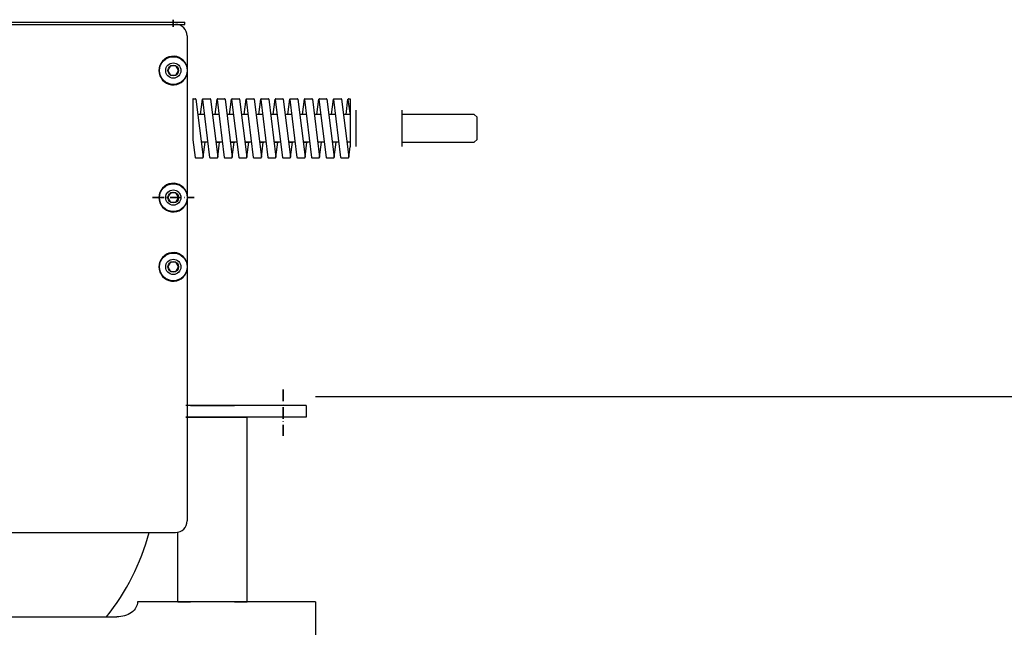
# Model space of a CAD drawing. Units: millimetres. Extents: x -28101 to 103363, y 4263 to 337812.
# Drawn here: x 17410 to 17836, y 84218 to 84481 of the extents above; entities that cross this region are included whole.
import ezdxf

# ---------------------------------------------------------------- set-up
doc = ezdxf.new("R2010")
doc.units = ezdxf.units.MM
doc.linetypes.add('GEN7A', pattern=[7.5, 5, -1.25, 0, -1.25])
doc.layers.add('7A', color=4, linetype='GEN7A', lineweight=35)
for name, color, linetype in [('_-0', 7, 'Continuous'), ('CON1', 7, 'Continuous'), ('K-7', 7, 'Continuous'), ('Schnitt', 7, 'Continuous')]:
    doc.layers.add(name, color=color, linetype=linetype)

# ---------------------------------------------------------------- blocks, each defined once
blk = doc.blocks.new('26AN')
for p, q in [((1289.67, 359.68), (1634.17, 359.68)), ((1299.17, 359.68), (1634.17, 359.68)), ((1314.67, 359.68), (1634.17, 359.68)), ((1639.17, 354.68), (1639.17, 144.68)), ((1641.67, 327.33), (1641.67, 309.69)), ((1641.77, 327.43), (1642.8, 327.43)), ((1643, 327.25), (1646.1, 302.15)), ((1644.97, 320.68), (1645.8, 327.23)), ((1645.8, 327.2), (1648.9, 302.1)), ((1646, 327.43), (1649.1, 327.43)), ((1649.3, 327.25), (1652.4, 302.15)), ((1651.27, 320.68), (1652.1, 327.23)), ((1652.1, 327.2), (1655.2, 302.1)), ((1652.3, 327.43), (1655.4, 327.43)), ((1655.6, 327.25), (1658.7, 302.15)), ((1657.57, 320.68), (1658.4, 327.23)), ((1658.4, 327.2), (1661.5, 302.1)), ((1658.6, 327.43), (1661.7, 327.43)), ((1661.9, 327.25), (1665, 302.15)), ((1663.87, 320.68), (1664.7, 327.23)), ((1664.7, 327.2), (1667.8, 302.1)), ((1664.9, 327.43), (1668, 327.43)), ((1668.2, 327.25), (1671.3, 302.15)), ((1670.17, 320.68), (1671, 327.23)), ((1671, 327.2), (1674.1, 302.1)), ((1671.2, 327.43), (1674.3, 327.43)), ((1674.5, 327.25), (1677.6, 302.15)), ((1676.47, 320.68), (1677.3, 327.23)), ((1677.3, 327.2), (1680.4, 302.1)), ((1677.5, 327.43), (1680.6, 327.43)), ((1680.8, 327.25), (1683.9, 302.15)), ((1682.77, 320.68), (1683.6, 327.23)), ((1683.6, 327.2), (1686.7, 302.1)), ((1683.8, 327.43), (1686.9, 327.43)), ((1687.1, 327.25), (1690.2, 302.15)), ((1689.07, 320.68), (1689.9, 327.23)), ((1689.9, 327.2), (1693, 302.1)), ((1690.1, 327.43), (1693.2, 327.43)), ((1693.4, 327.25), (1696.5, 302.15)), ((1695.37, 320.68), (1696.2, 327.23)), ((1696.2, 327.2), (1699.3, 302.1)), ((1696.4, 327.43), (1699.5, 327.43)), ((1699.7, 327.25), (1702.8, 302.15)), ((1701.67, 320.68), (1702.5, 327.23)), ((1702.5, 327.2), (1705.6, 302.1)), ((1702.7, 327.43), (1705.8, 327.43)), ((1706, 327.25), (1709.1, 302.15)), ((1707.97, 320.68), (1708.8, 327.23)), ((1708.8, 327.2), (1709.67, 320.21)), ((1709, 327.43), (1709.67, 327.43)), ((1709.67, 327.43), (1709.67, 306.59)), ((1646.61, 320.68), (1643.81, 320.68)), ((1645.71, 320.68), (1643.81, 320.68)), ((1652.91, 320.68), (1650.11, 320.68)), ((1652.01, 320.68), (1650.11, 320.68)), ((1659.21, 320.68), (1656.41, 320.68)), ((1658.31, 320.68), (1656.41, 320.68)), ((1665.51, 320.68), (1662.71, 320.68)), ((1664.61, 320.68), (1662.71, 320.68)), ((1671.81, 320.68), (1669.01, 320.68)), ((1670.91, 320.68), (1669.01, 320.68)), ((1678.11, 320.68), (1675.31, 320.68)), ((1678.11, 320.68), (1675.31, 320.68)), ((1683.51, 320.68), (1681.61, 320.68)), ((1684.41, 320.68), (1681.61, 320.68)), ((1689.81, 320.68), (1687.91, 320.68)), ((1690.71, 320.68), (1687.91, 320.68)), ((1696.17, 320.68), (1694.21, 320.68)), ((1697.01, 320.68), (1694.21, 320.68)), ((1703.31, 320.68), (1700.51, 320.68)), ((1709.67, 320.68), (1706.81, 320.68)), ((1712.17, 322.59), (1712.17, 306.77)), ((1732.17, 322.59), (1732.17, 306.76)), ((1763.47, 320.68), (1732.17, 320.68)), ((1764.67, 319.48), (1763.47, 320.68)), ((1764.67, 309.88), (1764.67, 319.48)), ((1641.67, 309.68), (1642.6, 302.1)), ((1648.09, 308.68), (1645.29, 308.68)), ((1647.19, 308.68), (1645.29, 308.68)), ((1646.1, 302.13), (1646.93, 308.68)), ((1654.39, 308.68), (1651.59, 308.68)), ((1651.59, 308.68), (1653.49, 308.68)), ((1652.4, 302.13), (1653.23, 308.68)), ((1660.69, 308.68), (1657.89, 308.68)), ((1657.89, 308.68), (1659.79, 308.68)), ((1658.7, 302.13), (1659.53, 308.68)), ((1666.99, 308.68), (1664.19, 308.68)), ((1664.19, 308.68), (1666.09, 308.68)), ((1665, 302.13), (1665.83, 308.68)), ((1673.29, 308.68), (1670.49, 308.68)), ((1670.49, 308.68), (1672.39, 308.68)), ((1671.3, 302.13), (1672.13, 308.68)), ((1676.79, 308.68), (1678.69, 308.68)), ((1679.59, 308.68), (1676.79, 308.68)), ((1677.6, 302.13), (1678.43, 308.68)), ((1683.09, 308.68), (1684.99, 308.68)), ((1685.89, 308.68), (1683.09, 308.68)), ((1683.9, 302.13), (1684.73, 308.68)), ((1689.39, 308.68), (1691.29, 308.68)), ((1692.19, 308.68), (1689.39, 308.68)), ((1690.2, 302.13), (1691.03, 308.68)), ((1695.69, 308.68), (1696.17, 308.68)), ((1698.49, 308.68), (1695.69, 308.68)), ((1696.5, 302.13), (1697.33, 308.68)), ((1704.79, 308.68), (1701.99, 308.68)), ((1702.8, 302.13), (1703.63, 308.68)), ((1709.67, 308.68), (1708.29, 308.68)), ((1712.29, 308.68), (1712.17, 308.68)), ((1732.17, 308.68), (1763.47, 308.68)), ((1763.47, 308.68), (1764.67, 309.88)), ((1709.1, 302.13), (1709.67, 306.59)), ((1642.8, 301.93), (1645.9, 301.93)), ((1649.1, 301.93), (1652.2, 301.93)), ((1655.4, 301.93), (1658.5, 301.93)), ((1661.7, 301.93), (1664.8, 301.93)), ((1668, 301.93), (1671.1, 301.93)), ((1674.3, 301.93), (1677.4, 301.93)), ((1680.6, 301.93), (1683.7, 301.93)), ((1686.9, 301.93), (1690, 301.93)), ((1693.2, 301.93), (1696.3, 301.93)), ((1699.5, 301.93), (1702.6, 301.93)), ((1705.8, 301.93), (1708.9, 301.93)), ((1690.67, 194.68), (1638.67, 194.68)), ((1640.67, 194.68), (1659.67, 194.68)), ((1690.67, 194.68), (1690.67, 189.68)), ((1690.67, 189.68), (1638.67, 189.68)), ((1638.67, 189.68), (1658.67, 189.68)), ((1639.17, 189.68), (1640.67, 189.68)), ((1640.67, 189.68), (1659.67, 189.68)), ((1659.67, 189.68), (1665.17, 189.68)), ((1665.17, 109.68), (1665.17, 189.68)), ((1409.27, 139.68), (1634.17, 139.68)), ((1635.17, 109.68), (1635.17, 139.78)), ((1694.67, 109.68), (1617.67, 109.68)), ((1635.17, 109.68), (1640.67, 109.68)), ((1659.67, 109.68), (1665.17, 109.68)), ((1694.67, 109.68), (1694.67, 88.38)), ((1440.67, 103.16), (1608.67, 103.16))]:
    blk.add_line(p, q)
for centre in [(1633.17, 339.68), (1633.17, 284.68), (1633.17, 254.68)]:
    blk.add_circle(centre, 3.3)
for centre, radius, start, end in [((1634.17, 354.68), 5, 0, 90), ((1633.17, 339.68), 6.2, 14.5926, 345.4074), ((1641.77, 327.33), 0.1, 90, 180), ((1642.8, 327.23), 0.2, 7.042, 90), ((1646, 327.23), 0.2, 90, 187.042), ((1649.1, 327.23), 0.2, 7.042, 90), ((1652.3, 327.23), 0.2, 90, 187.042), ((1655.4, 327.23), 0.2, 7.042, 90), ((1658.6, 327.23), 0.2, 90, 187.042), ((1661.7, 327.23), 0.2, 7.042, 90), ((1664.9, 327.23), 0.2, 90, 187.042), ((1668, 327.23), 0.2, 7.042, 90), ((1671.2, 327.23), 0.2, 90, 187.042), ((1674.3, 327.23), 0.2, 7.042, 90), ((1677.5, 327.23), 0.2, 90, 187.042), ((1680.6, 327.23), 0.2, 7.042, 90), ((1683.8, 327.23), 0.2, 90, 187.042), ((1686.9, 327.23), 0.2, 7.042, 90), ((1690.1, 327.23), 0.2, 90, 187.042), ((1693.2, 327.23), 0.2, 7.042, 90), ((1696.4, 327.23), 0.2, 90, 187.042), ((1699.5, 327.23), 0.2, 7.042, 90), ((1702.7, 327.23), 0.2, 90, 187.042), ((1705.8, 327.23), 0.2, 7.042, 90), ((1709, 327.23), 0.2, 90, 187.042), ((1712.27, 309.69), 0.1, 180, 187.042), ((1642.8, 302.13), 0.2, 187.042, 270), ((1645.9, 302.13), 0.2, 270, 7.042), ((1649.1, 302.13), 0.2, 187.042, 270), ((1652.2, 302.13), 0.2, 270, 7.042), ((1655.4, 302.13), 0.2, 187.042, 270), ((1658.5, 302.13), 0.2, 270, 7.042), ((1661.7, 302.13), 0.2, 187.042, 270), ((1664.8, 302.13), 0.2, 270, 7.042), ((1668, 302.13), 0.2, 187.042, 270), ((1671.1, 302.13), 0.2, 270, 7.042), ((1674.3, 302.13), 0.2, 187.042, 270), ((1677.4, 302.13), 0.2, 270, 7.042), ((1680.6, 302.13), 0.2, 187.042, 270), ((1683.7, 302.13), 0.2, 270, 7.042), ((1686.9, 302.13), 0.2, 187.042, 270), ((1690, 302.13), 0.2, 270, 7.042), ((1693.2, 302.13), 0.2, 187.042, 270), ((1696.3, 302.13), 0.2, 270, 7.042), ((1699.5, 302.13), 0.2, 187.042, 270), ((1702.6, 302.13), 0.2, 270, 7.042), ((1705.8, 302.13), 0.2, 187.042, 270), ((1708.9, 302.13), 0.2, 270, 7.042), ((1633.17, 284.68), 6.2, 14.5926, 345.4074), ((1633.17, 254.68), 6.2, 14.5926, 345.4074), ((1634.17, 144.68), 5, 270, 0)]:
    blk.add_arc(centre, radius, start, end)
at = {"extrusion": (0, 0, -1)}
blk.add_ellipse((1608.67, 109.66), major_axis=(-9, 0), ratio=0.722221, start_param=3.139328, end_param=4.712389, dxfattribs=at)
at = {"layer": '7A'}
for p, q in [((1633.17, 358.65), (1633.17, 361.71)), ((1624.17, 284.68), (1642.17, 284.68)), ((1680.67, 201.56), (1680.67, 181.49))]:
    blk.add_line(p, q, dxfattribs=at)
at = {"layer": '_-0'}
for p, q in [((1434.47, 360.68), (1638.17, 360.68)), ((1439.17, 359.68), (1638.17, 359.68)), ((1638.17, 359.68), (1638.17, 360.68))]:
    blk.add_line(p, q, dxfattribs=at)
at = {"layer": 'CON1'}
for p, q in [((1632.01, 341.68), (1630.86, 339.68)), ((1634.32, 341.68), (1632.01, 341.68)), ((1635.48, 339.68), (1634.32, 341.68)), ((1630.86, 339.68), (1632.01, 337.68)), ((1632.01, 337.68), (1634.32, 337.68)), ((1634.32, 337.68), (1635.48, 339.68)), ((1632.01, 286.68), (1630.86, 284.68)), ((1634.32, 286.68), (1632.01, 286.68)), ((1635.48, 284.68), (1634.32, 286.68)), ((1630.86, 284.68), (1632.01, 282.68)), ((1632.01, 282.68), (1634.32, 282.68)), ((1634.32, 282.68), (1635.48, 284.68)), ((1632.01, 256.68), (1630.86, 254.68)), ((1634.32, 256.68), (1632.01, 256.68)), ((1635.48, 254.68), (1634.32, 256.68)), ((1630.86, 254.68), (1632.01, 252.68)), ((1632.01, 252.68), (1634.32, 252.68)), ((1634.32, 252.68), (1635.48, 254.68))]:
    blk.add_line(p, q, dxfattribs=at)
for centre, radius in [((1633.17, 339.68), 6), ((1633.17, 339.68), 2.31), ((1633.17, 284.68), 6), ((1633.17, 284.68), 2.31), ((1633.17, 254.68), 6), ((1633.17, 254.68), 2.31)]:
    blk.add_circle(centre, radius, dxfattribs=at)
at = {"layer": 'Defpoints', "color": 0, "linetype": 'ByBlock'}
blk.add_point((1635.32, 109.68), dxfattribs=at)
at = {"layer": 'K-7'}
blk.add_arc((1526.17, 165.68), 100, 321.307, 344.9299, dxfattribs=at)

msp = doc.modelspace()

# ---------------------------------------------------------------- linework, layer by layer
at = {"color": 2}
msp.add_line((21552.168, 84317.239), (17537.978, 84317.239), dxfattribs=at)

# ---------------------------------------------------------------- block references
at = {"layer": 'Schnitt'}
msp.add_blockref('26AN', (15843.312, 84118.863), dxfattribs=at)

doc.saveas('drawing.dxf')
